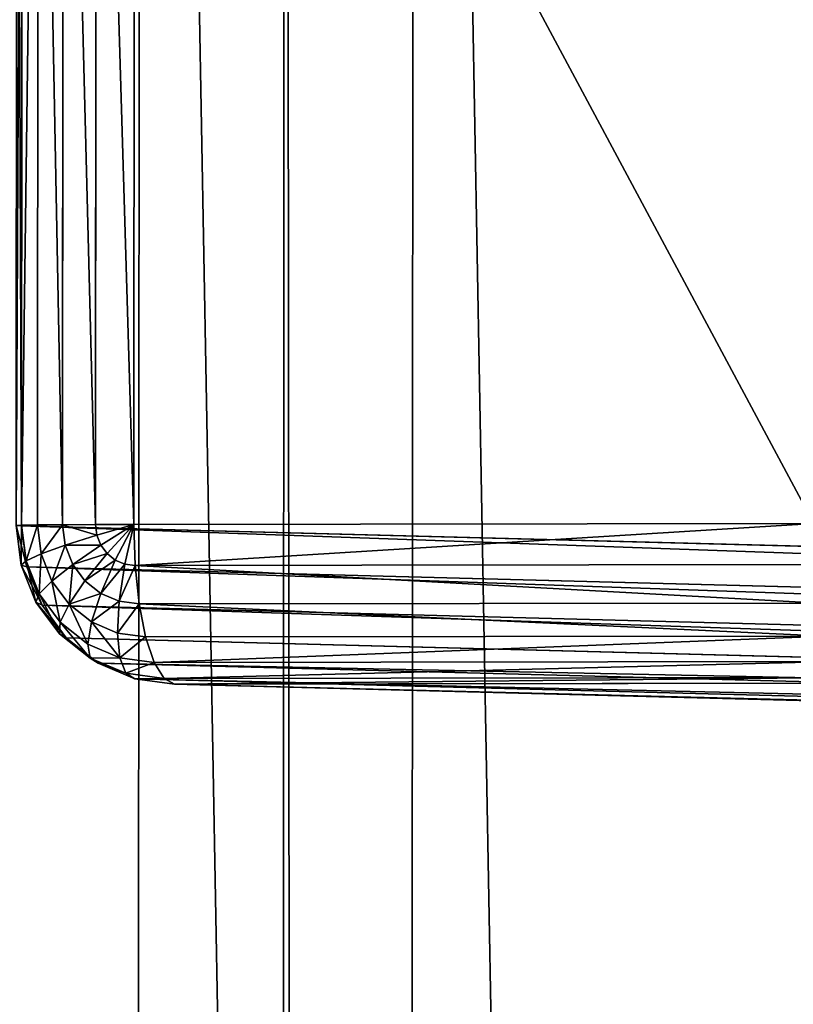
# Model space of a CAD drawing. Extents: x -112 to 489, y 0 to 1803.
# Drawn here: x -93 to -78, y 1719 to 1738 of the extents above; entities that cross this region are included whole.
import ezdxf

# ---------------------------------------------------------------- set-up
doc = ezdxf.new("R2010")
doc.units = 0
doc.layers.get('0').update_dxf_attribs({"color": 13, "linetype": 'CONTINUOUS'})

# ---------------------------------------------------------------- blocks, each defined once
blk = doc.blocks.new('GRUPA_39')
for p, q in [((80, 87.071, 440.395), (80, 3.674, 751.634)), ((79.898, 2.924, 751.433), (79.898, 86.294, 440.293)), ((79.598, 2.225, 751.246), (79.598, 85.571, 440.197)), ((79.121, 1.625, 751.085), (79.121, 84.949, 440.116)), ((78.5, 1.165, 750.962), (78.5, 84.472, 440.053)), ((77, 84.071, 440), (77, 0.776, 750.858)), ((77.776, 0.875, 750.884), (77.776, 84.173, 440.013)), ((80, 16.539, 755.081), (80, 3.674, 751.634)), ((79.898, 3.473, 752.384), (79.898, 16.338, 755.831)), ((79.598, 3.286, 753.083), (79.598, 16.151, 756.53)), ((78.5, 3.002, 754.144), (78.5, 15.867, 757.591)), ((79.121, 3.125, 753.683), (79.121, 15.99, 757.13)), ((77, 15.762, 757.979), (77, 2.898, 754.532)), ((77.776, 2.924, 754.433), (77.776, 15.789, 757.88)), ((80, 3.674, 751.634), (79.898, 3.473, 752.384)), ((79.898, 2.924, 751.433), (80, 3.674, 751.634)), ((79.898, 3.473, 752.384), (79.598, 3.286, 753.083)), ((79.799, 2.749, 752.19), (79.898, 3.473, 752.384)), ((79.598, 3.286, 753.083), (79.121, 3.125, 753.683)), ((79.51, 2.636, 752.909), (79.598, 3.286, 753.083)), ((78.5, 3.002, 754.144), (77.776, 2.924, 754.433)), ((78.449, 2.627, 754.043), (78.5, 3.002, 754.144)), ((79.121, 3.125, 753.683), (78.5, 3.002, 754.144)), ((79.049, 2.595, 753.541), (79.121, 3.125, 753.683)), ((53, 2.898, 754.532), (77, 2.898, 754.532)), ((77.776, 2.924, 754.433), (77, 2.898, 754.532)), ((77.388, 2.275, 754.259), (77, 2.898, 754.532)), ((77.201, 2.2, 754.239), (77, 2.898, 754.532)), ((77.549, 2.394, 754.291), (77, 2.898, 754.532)), ((77.75, 2.73, 754.381), (77, 2.898, 754.532)), ((77.672, 2.549, 754.333), (77, 2.898, 754.532)), ((77, 2.898, 754.532), (77, 2.174, 754.232)), ((77.75, 2.73, 754.381), (77.776, 2.924, 754.433)), ((79.598, 2.225, 751.246), (79.898, 2.924, 751.433)), ((79.898, 2.924, 751.433), (79.799, 2.749, 752.19)), ((77.672, 2.549, 754.333), (77.75, 2.73, 754.381)), ((78.449, 2.627, 754.043), (77.75, 2.73, 754.381)), ((78.299, 2.277, 753.95), (78.449, 2.627, 754.043)), ((79.049, 2.595, 753.541), (78.449, 2.627, 754.043)), ((79.51, 2.636, 752.909), (79.049, 2.595, 753.541)), ((79.25, 2.031, 752.747), (79.51, 2.636, 752.909)), ((79.51, 2.074, 752.009), (79.799, 2.749, 752.19)), ((79.799, 2.749, 752.19), (79.51, 2.636, 752.909)), ((77.549, 2.394, 754.291), (77.672, 2.549, 754.333)), ((78.299, 2.277, 753.95), (77.672, 2.549, 754.333)), ((78.837, 2.101, 753.409), (79.049, 2.595, 753.541)), ((77.201, 2.2, 754.239), (77.388, 2.275, 754.259)), ((77.388, 2.275, 754.259), (77.549, 2.394, 754.291)), ((77.75, 1.747, 753.808), (77.388, 2.275, 754.259)), ((78.061, 1.977, 753.869), (77.549, 2.394, 754.291)), ((78.061, 1.977, 753.869), (78.299, 2.277, 753.95)), ((78.837, 2.101, 753.409), (78.299, 2.277, 753.95)), ((53, 2.174, 754.232), (77, 2.174, 754.232)), ((77, 2.174, 754.232), (77.201, 2.2, 754.239)), ((77, 2.174, 754.232), (77, 1.553, 753.756)), ((77.388, 1.602, 753.769), (77.201, 2.2, 754.239)), ((78.5, 1.676, 753.295), (78.837, 2.101, 753.409)), ((79.25, 2.031, 752.747), (78.837, 2.101, 753.409)), ((79.049, 1.494, 751.854), (79.51, 2.074, 752.009)), ((79.121, 1.625, 751.085), (79.598, 2.225, 751.246)), ((79.51, 2.074, 752.009), (79.25, 2.031, 752.747)), ((79.598, 2.225, 751.246), (79.51, 2.074, 752.009)), ((77.75, 1.747, 753.808), (78.061, 1.977, 753.869)), ((78.5, 1.676, 753.295), (78.061, 1.977, 753.869)), ((78.837, 1.511, 752.608), (79.25, 2.031, 752.747)), ((77.388, 1.602, 753.769), (77.75, 1.747, 753.808)), ((78.061, 1.351, 753.208), (77.75, 1.747, 753.808)), ((78.061, 1.351, 753.208), (78.5, 1.676, 753.295)), ((78.837, 1.511, 752.608), (78.5, 1.676, 753.295)), ((53, 1.553, 753.756), (77, 1.553, 753.756)), ((77, 1.553, 753.756), (77.388, 1.602, 753.769)), ((77, 1.553, 753.756), (77, 1.076, 753.134)), ((77.549, 1.146, 753.153), (77.388, 1.602, 753.769)), ((78.299, 1.113, 752.501), (78.837, 1.511, 752.608)), ((78.449, 1.049, 751.735), (79.049, 1.494, 751.854)), ((78.5, 1.165, 750.962), (79.121, 1.625, 751.085)), ((79.049, 1.494, 751.854), (78.837, 1.511, 752.608)), ((79.121, 1.625, 751.085), (79.049, 1.494, 751.854)), ((77.549, 1.146, 753.153), (78.061, 1.351, 753.208)), ((78.299, 1.113, 752.501), (78.061, 1.351, 753.208)), ((77, 1.076, 753.134), (77.549, 1.146, 753.153)), ((77.672, 0.862, 752.434), (77.549, 1.146, 753.153)), ((77.776, 0.875, 750.884), (78.5, 1.165, 750.962)), ((78.5, 1.165, 750.962), (78.449, 1.049, 751.735)), ((53, 1.076, 753.134), (77, 1.076, 753.134)), ((77, 1.076, 753.134), (77, 0.776, 752.411)), ((77.672, 0.862, 752.434), (78.299, 1.113, 752.501)), ((77.75, 0.77, 751.66), (78.449, 1.049, 751.735)), ((78.449, 1.049, 751.735), (78.299, 1.113, 752.501)), ((77, 0.776, 750.858), (53, 0.776, 750.858)), ((53, 0.776, 752.411), (77, 0.776, 752.411)), ((77, 0.776, 750.858), (77.776, 0.875, 750.884)), ((77, 0.776, 752.411), (77.672, 0.862, 752.434)), ((77, 0.674, 751.634), (77, 0.776, 750.858)), ((77, 0.776, 752.411), (77, 0.674, 751.634)), ((77, 0.674, 751.634), (77.75, 0.77, 751.66)), ((77.75, 0.77, 751.66), (77.672, 0.862, 752.434)), ((77.776, 0.875, 750.884), (77.75, 0.77, 751.66))]:
    blk.add_line(p, q)
mesh = blk.add_polyface()
corners = [(80, 87.071, 440.395), (80, 16.539, 755.081), (80, 3.674, 751.634), (80, 101.071, 439.605), (80, 87.071, 400), (80, 101.071, 400)]
mesh.append_faces([[corners[k] for k in face] for face in [(0, 1, 2), (3, 4, 5)]], dxfattribs={"vtx0": -1})
mesh.append_faces([[corners[k] for k in face] for face in [(1, 0, 3)]], dxfattribs={"vtx0": -1, "vtx1": -1})
mesh.append_faces([[corners[k] for k in face] for face in [(3, 0, 4)]], dxfattribs={"vtx0": -1, "vtx2": -1})
mesh = blk.add_polyface()
corners = [(79.898, 86.294, 440.293), (80, 3.674, 751.634), (79.898, 2.924, 751.433), (80, 87.071, 440.395)]
mesh.append_faces([[corners[k] for k in face] for face in [(0, 1, 2), (1, 0, 3)]], dxfattribs={"vtx0": -1})
mesh = blk.add_polyface()
corners = [(79.598, 85.571, 440.197), (79.898, 2.924, 751.433), (79.598, 2.225, 751.246), (79.898, 86.294, 440.293)]
mesh.append_faces([[corners[k] for k in face] for face in [(0, 1, 2), (1, 0, 3)]], dxfattribs={"vtx0": -1})
mesh = blk.add_polyface()
corners = [(79.121, 84.949, 440.116), (79.598, 2.225, 751.246), (79.121, 1.625, 751.085), (79.598, 85.571, 440.197)]
mesh.append_faces([[corners[k] for k in face] for face in [(0, 1, 2), (1, 0, 3)]], dxfattribs={"vtx0": -1})
mesh = blk.add_polyface()
corners = [(79.121, 84.949, 440.116), (78.5, 1.165, 750.962), (78.5, 84.472, 440.053), (79.121, 1.625, 751.085)]
mesh.append_faces([[corners[k] for k in face] for face in [(0, 1, 2), (1, 0, 3)]], dxfattribs={"vtx0": -1})
mesh = blk.add_polyface()
corners = [(78.5, 84.472, 440.053), (77.776, 0.875, 750.884), (77.776, 84.173, 440.013), (78.5, 1.165, 750.962)]
mesh.append_faces([[corners[k] for k in face] for face in [(0, 1, 2), (1, 0, 3)]], dxfattribs={"vtx0": -1})
mesh = blk.add_polyface()
corners = [(77, 84.071, 440), (53, 0.776, 750.858), (53, 84.071, 440), (77, 0.776, 750.858)]
mesh.append_faces([[corners[k] for k in face] for face in [(0, 1, 2), (1, 0, 3)]], dxfattribs={"vtx0": -1})
mesh = blk.add_polyface()
corners = [(77.776, 84.173, 440.013), (77, 0.776, 750.858), (77, 84.071, 440), (77.776, 0.875, 750.884)]
mesh.append_faces([[corners[k] for k in face] for face in [(0, 1, 2), (1, 0, 3)]], dxfattribs={"vtx0": -1})
mesh = blk.add_polyface()
corners = [(80, 3.674, 751.634), (79.898, 16.338, 755.831), (79.898, 3.473, 752.384), (80, 16.539, 755.081)]
mesh.append_faces([[corners[k] for k in face] for face in [(0, 1, 2), (1, 0, 3)]], dxfattribs={"vtx0": -1})
mesh = blk.add_polyface()
corners = [(79.898, 3.473, 752.384), (79.598, 16.151, 756.53), (79.598, 3.286, 753.083), (79.898, 16.338, 755.831)]
mesh.append_faces([[corners[k] for k in face] for face in [(0, 1, 2), (1, 0, 3)]], dxfattribs={"vtx0": -1})
mesh = blk.add_polyface()
corners = [(79.598, 3.286, 753.083), (79.121, 15.99, 757.13), (79.121, 3.125, 753.683), (79.598, 16.151, 756.53)]
mesh.append_faces([[corners[k] for k in face] for face in [(0, 1, 2), (1, 0, 3)]], dxfattribs={"vtx0": -1})
mesh = blk.add_polyface()
corners = [(77.776, 2.924, 754.433), (78.5, 15.867, 757.591), (77.776, 15.789, 757.88), (78.5, 3.002, 754.144)]
mesh.append_faces([[corners[k] for k in face] for face in [(0, 1, 2), (1, 0, 3)]], dxfattribs={"vtx0": -1})
mesh = blk.add_polyface()
corners = [(78.5, 3.002, 754.144), (79.121, 15.99, 757.13), (78.5, 15.867, 757.591), (79.121, 3.125, 753.683)]
mesh.append_faces([[corners[k] for k in face] for face in [(0, 1, 2), (1, 0, 3)]], dxfattribs={"vtx0": -1})
mesh = blk.add_polyface()
corners = [(53, 2.898, 754.532), (77, 15.762, 757.979), (53, 15.762, 757.979), (77, 2.898, 754.532)]
mesh.append_faces([[corners[k] for k in face] for face in [(0, 1, 2), (1, 0, 3)]], dxfattribs={"vtx0": -1})
mesh = blk.add_polyface()
corners = [(77.776, 2.924, 754.433), (77, 15.762, 757.979), (77, 2.898, 754.532), (77.776, 15.789, 757.88)]
mesh.append_faces([[corners[k] for k in face] for face in [(0, 1, 2), (1, 0, 3)]], dxfattribs={"vtx0": -1})
mesh = blk.add_polyface()
corners = [(79.898, 2.924, 751.433), (79.898, 3.473, 752.384), (79.799, 2.749, 752.19), (80, 3.674, 751.634)]
mesh.append_faces([[corners[k] for k in face] for face in [(0, 1, 2), (1, 0, 3)]], dxfattribs={"vtx0": -1})
mesh = blk.add_polyface()
corners = [(79.799, 2.749, 752.19), (79.598, 3.286, 753.083), (79.51, 2.636, 752.909), (79.898, 3.473, 752.384)]
mesh.append_faces([[corners[k] for k in face] for face in [(0, 1, 2), (1, 0, 3)]], dxfattribs={"vtx0": -1})
mesh = blk.add_polyface()
corners = [(79.51, 2.636, 752.909), (79.121, 3.125, 753.683), (79.049, 2.595, 753.541), (79.598, 3.286, 753.083)]
mesh.append_faces([[corners[k] for k in face] for face in [(0, 1, 2), (1, 0, 3)]], dxfattribs={"vtx0": -1})
mesh = blk.add_polyface()
corners = [(78.449, 2.627, 754.043), (77.776, 2.924, 754.433), (77.75, 2.73, 754.381), (78.5, 3.002, 754.144)]
mesh.append_faces([[corners[k] for k in face] for face in [(0, 1, 2), (1, 0, 3)]], dxfattribs={"vtx0": -1})
mesh = blk.add_polyface()
corners = [(79.049, 2.595, 753.541), (78.5, 3.002, 754.144), (78.449, 2.627, 754.043), (79.121, 3.125, 753.683)]
mesh.append_faces([[corners[k] for k in face] for face in [(0, 1, 2), (1, 0, 3)]], dxfattribs={"vtx0": -1})
mesh = blk.add_polyface()
corners = [(53, 2.174, 754.232), (77, 2.898, 754.532), (53, 2.898, 754.532), (77, 2.174, 754.232)]
mesh.append_faces([[corners[k] for k in face] for face in [(0, 1, 2), (1, 0, 3)]], dxfattribs={"vtx0": -1})
mesh = blk.add_polyface()
corners = [(77.776, 2.924, 754.433), (77, 2.898, 754.532), (77.75, 2.73, 754.381)]
mesh.append_faces([[corners[k] for k in face] for face in [(0, 1, 2)]])
mesh = blk.add_polyface()
corners = [(77.201, 2.2, 754.239), (77, 2.898, 754.532), (77, 2.174, 754.232)]
mesh.append_faces([[corners[k] for k in face] for face in [(0, 1, 2)]])
mesh = blk.add_polyface()
corners = [(77.388, 2.275, 754.259), (77, 2.898, 754.532), (77.201, 2.2, 754.239)]
mesh.append_faces([[corners[k] for k in face] for face in [(0, 1, 2)]])
mesh = blk.add_polyface()
corners = [(77.549, 2.394, 754.291), (77, 2.898, 754.532), (77.388, 2.275, 754.259)]
mesh.append_faces([[corners[k] for k in face] for face in [(0, 1, 2)]])
mesh = blk.add_polyface()
corners = [(77.672, 2.549, 754.333), (77, 2.898, 754.532), (77.549, 2.394, 754.291)]
mesh.append_faces([[corners[k] for k in face] for face in [(0, 1, 2)]])
mesh = blk.add_polyface()
corners = [(77.75, 2.73, 754.381), (77, 2.898, 754.532), (77.672, 2.549, 754.333)]
mesh.append_faces([[corners[k] for k in face] for face in [(0, 1, 2)]])
mesh = blk.add_polyface()
corners = [(79.598, 2.225, 751.246), (79.799, 2.749, 752.19), (79.51, 2.074, 752.009), (79.898, 2.924, 751.433)]
mesh.append_faces([[corners[k] for k in face] for face in [(0, 1, 2), (1, 0, 3)]], dxfattribs={"vtx0": -1})
mesh = blk.add_polyface()
corners = [(78.299, 2.277, 753.95), (77.75, 2.73, 754.381), (77.672, 2.549, 754.333), (78.449, 2.627, 754.043)]
mesh.append_faces([[corners[k] for k in face] for face in [(0, 1, 2), (1, 0, 3)]], dxfattribs={"vtx0": -1})
mesh = blk.add_polyface()
corners = [(78.837, 2.101, 753.409), (78.449, 2.627, 754.043), (78.299, 2.277, 753.95), (79.049, 2.595, 753.541)]
mesh.append_faces([[corners[k] for k in face] for face in [(0, 1, 2), (1, 0, 3)]], dxfattribs={"vtx0": -1})
mesh = blk.add_polyface()
corners = [(79.51, 2.636, 752.909), (78.837, 2.101, 753.409), (79.25, 2.031, 752.747), (79.049, 2.595, 753.541)]
mesh.append_faces([[corners[k] for k in face] for face in [(0, 1, 2), (1, 0, 3)]], dxfattribs={"vtx0": -1})
mesh = blk.add_polyface()
corners = [(79.51, 2.074, 752.009), (79.51, 2.636, 752.909), (79.25, 2.031, 752.747), (79.799, 2.749, 752.19)]
mesh.append_faces([[corners[k] for k in face] for face in [(0, 1, 2), (1, 0, 3)]], dxfattribs={"vtx0": -1})
mesh = blk.add_polyface()
corners = [(78.061, 1.977, 753.869), (77.672, 2.549, 754.333), (77.549, 2.394, 754.291), (78.299, 2.277, 753.95)]
mesh.append_faces([[corners[k] for k in face] for face in [(0, 1, 2), (1, 0, 3)]], dxfattribs={"vtx0": -1})
mesh = blk.add_polyface()
corners = [(77.388, 1.602, 753.769), (77.388, 2.275, 754.259), (77.201, 2.2, 754.239), (77.75, 1.747, 753.808)]
mesh.append_faces([[corners[k] for k in face] for face in [(0, 1, 2), (1, 0, 3)]], dxfattribs={"vtx0": -1})
mesh = blk.add_polyface()
corners = [(77.75, 1.747, 753.808), (77.549, 2.394, 754.291), (77.388, 2.275, 754.259), (78.061, 1.977, 753.869)]
mesh.append_faces([[corners[k] for k in face] for face in [(0, 1, 2), (1, 0, 3)]], dxfattribs={"vtx0": -1})
mesh = blk.add_polyface()
corners = [(78.5, 1.676, 753.295), (78.299, 2.277, 753.95), (78.061, 1.977, 753.869), (78.837, 2.101, 753.409)]
mesh.append_faces([[corners[k] for k in face] for face in [(0, 1, 2), (1, 0, 3)]], dxfattribs={"vtx0": -1})
mesh = blk.add_polyface()
corners = [(53, 1.553, 753.756), (77, 2.174, 754.232), (53, 2.174, 754.232), (77, 1.553, 753.756)]
mesh.append_faces([[corners[k] for k in face] for face in [(0, 1, 2), (1, 0, 3)]], dxfattribs={"vtx0": -1})
mesh = blk.add_polyface()
corners = [(77, 1.553, 753.756), (77.201, 2.2, 754.239), (77, 2.174, 754.232), (77.388, 1.602, 753.769)]
mesh.append_faces([[corners[k] for k in face] for face in [(0, 1, 2), (1, 0, 3)]], dxfattribs={"vtx0": -1})
mesh = blk.add_polyface()
corners = [(79.25, 2.031, 752.747), (78.5, 1.676, 753.295), (78.837, 1.511, 752.608), (78.837, 2.101, 753.409)]
mesh.append_faces([[corners[k] for k in face] for face in [(0, 1, 2), (1, 0, 3)]], dxfattribs={"vtx0": -1})
mesh = blk.add_polyface()
corners = [(79.51, 2.074, 752.009), (78.837, 1.511, 752.608), (79.049, 1.494, 751.854), (79.25, 2.031, 752.747)]
mesh.append_faces([[corners[k] for k in face] for face in [(0, 1, 2), (1, 0, 3)]], dxfattribs={"vtx0": -1})
mesh = blk.add_polyface()
corners = [(79.121, 1.625, 751.085), (79.51, 2.074, 752.009), (79.049, 1.494, 751.854), (79.598, 2.225, 751.246)]
mesh.append_faces([[corners[k] for k in face] for face in [(0, 1, 2), (1, 0, 3)]], dxfattribs={"vtx0": -1})
mesh = blk.add_polyface()
corners = [(78.5, 1.676, 753.295), (77.75, 1.747, 753.808), (78.061, 1.351, 753.208), (78.061, 1.977, 753.869)]
mesh.append_faces([[corners[k] for k in face] for face in [(0, 1, 2), (1, 0, 3)]], dxfattribs={"vtx0": -1})
mesh = blk.add_polyface()
corners = [(78.061, 1.351, 753.208), (77.388, 1.602, 753.769), (77.549, 1.146, 753.153), (77.75, 1.747, 753.808)]
mesh.append_faces([[corners[k] for k in face] for face in [(0, 1, 2), (1, 0, 3)]], dxfattribs={"vtx0": -1})
mesh = blk.add_polyface()
corners = [(78.837, 1.511, 752.608), (78.061, 1.351, 753.208), (78.299, 1.113, 752.501), (78.5, 1.676, 753.295)]
mesh.append_faces([[corners[k] for k in face] for face in [(0, 1, 2), (1, 0, 3)]], dxfattribs={"vtx0": -1})
mesh = blk.add_polyface()
corners = [(77, 1.553, 753.756), (53, 1.076, 753.134), (77, 1.076, 753.134), (53, 1.553, 753.756)]
mesh.append_faces([[corners[k] for k in face] for face in [(0, 1, 2), (1, 0, 3)]], dxfattribs={"vtx0": -1})
mesh = blk.add_polyface()
corners = [(77.549, 1.146, 753.153), (77, 1.553, 753.756), (77, 1.076, 753.134), (77.388, 1.602, 753.769)]
mesh.append_faces([[corners[k] for k in face] for face in [(0, 1, 2), (1, 0, 3)]], dxfattribs={"vtx0": -1})
mesh = blk.add_polyface()
corners = [(79.049, 1.494, 751.854), (78.299, 1.113, 752.501), (78.449, 1.049, 751.735), (78.837, 1.511, 752.608)]
mesh.append_faces([[corners[k] for k in face] for face in [(0, 1, 2), (1, 0, 3)]], dxfattribs={"vtx0": -1})
mesh = blk.add_polyface()
corners = [(79.121, 1.625, 751.085), (78.449, 1.049, 751.735), (78.5, 1.165, 750.962), (79.049, 1.494, 751.854)]
mesh.append_faces([[corners[k] for k in face] for face in [(0, 1, 2), (1, 0, 3)]], dxfattribs={"vtx0": -1})
mesh = blk.add_polyface()
corners = [(78.299, 1.113, 752.501), (77.549, 1.146, 753.153), (77.672, 0.862, 752.434), (78.061, 1.351, 753.208)]
mesh.append_faces([[corners[k] for k in face] for face in [(0, 1, 2), (1, 0, 3)]], dxfattribs={"vtx0": -1})
mesh = blk.add_polyface()
corners = [(77.672, 0.862, 752.434), (77, 1.076, 753.134), (77, 0.776, 752.411), (77.549, 1.146, 753.153)]
mesh.append_faces([[corners[k] for k in face] for face in [(0, 1, 2), (1, 0, 3)]], dxfattribs={"vtx0": -1})
mesh = blk.add_polyface()
corners = [(78.5, 1.165, 750.962), (77.75, 0.77, 751.66), (77.776, 0.875, 750.884), (78.449, 1.049, 751.735)]
mesh.append_faces([[corners[k] for k in face] for face in [(0, 1, 2), (1, 0, 3)]], dxfattribs={"vtx0": -1})
mesh = blk.add_polyface()
corners = [(77, 0.776, 752.411), (53, 1.076, 753.134), (53, 0.776, 752.411), (77, 1.076, 753.134)]
mesh.append_faces([[corners[k] for k in face] for face in [(0, 1, 2), (1, 0, 3)]], dxfattribs={"vtx0": -1})
mesh = blk.add_polyface()
corners = [(78.449, 1.049, 751.735), (77.672, 0.862, 752.434), (77.75, 0.77, 751.66), (78.299, 1.113, 752.501)]
mesh.append_faces([[corners[k] for k in face] for face in [(0, 1, 2), (1, 0, 3)]], dxfattribs={"vtx0": -1})
mesh = blk.add_polyface()
corners = [(77, 0.776, 750.858), (53, 0.674, 751.634), (53, 0.776, 750.858), (77, 0.674, 751.634)]
mesh.append_faces([[corners[k] for k in face] for face in [(0, 1, 2), (1, 0, 3)]], dxfattribs={"vtx0": -1})
mesh = blk.add_polyface()
corners = [(77, 0.674, 751.634), (53, 0.776, 752.411), (53, 0.674, 751.634), (77, 0.776, 752.411)]
mesh.append_faces([[corners[k] for k in face] for face in [(0, 1, 2), (1, 0, 3)]], dxfattribs={"vtx0": -1})
mesh = blk.add_polyface()
corners = [(77.776, 0.875, 750.884), (77, 0.674, 751.634), (77, 0.776, 750.858), (77.75, 0.77, 751.66)]
mesh.append_faces([[corners[k] for k in face] for face in [(0, 1, 2), (1, 0, 3)]], dxfattribs={"vtx0": -1})
mesh = blk.add_polyface()
corners = [(77.75, 0.77, 751.66), (77, 0.776, 752.411), (77, 0.674, 751.634), (77.672, 0.862, 752.434)]
mesh.append_faces([[corners[k] for k in face] for face in [(0, 1, 2), (1, 0, 3)]], dxfattribs={"vtx0": -1})
blk = doc.blocks.new('GRUPA_8')
mesh = blk.add_polyface()
corners = [(97, 3.254, 52.333), (3.956, 1797.262, 39.999), (3, 3.304, 52.334), (97.956, 1797.212, 39.999)]
mesh.append_faces([[corners[k] for k in face] for face in [(0, 1, 2), (1, 0, 3)]], dxfattribs={"vtx0": -1})
mesh = blk.add_polyface()
corners = [(3.956, 1796.987, 0), (97, 2.979, 12.334), (3, 3.029, 12.334), (97.956, 1796.937)]
mesh.append_faces([[corners[k] for k in face] for face in [(0, 1, 2), (1, 0, 3)]], dxfattribs={"vtx0": -1})
blk = doc.blocks.new('GRUPA_9')
blk.add_line((19.798, 2.979, 12.334), (20.754, 1796.937))
mesh = blk.add_polyface()
corners = [(35.917, 3.688, 116.716), (3.39, 1797.623, 98.479), (2.434, 3.666, 110.813), (36.873, 1797.646, 104.382)]
mesh.append_faces([[corners[k] for k in face] for face in [(0, 1, 2), (1, 0, 3)]], dxfattribs={"vtx0": -1})
mesh = blk.add_polyface()
corners = [(17.278, 1796.955, 2.433), (19.798, 2.979, 12.334), (16.322, 2.998, 14.768), (20.754, 1796.937)]
mesh.append_faces([[corners[k] for k in face] for face in [(0, 1, 2), (1, 0, 3)]], dxfattribs={"vtx0": -1})
mesh = blk.add_polyface()
corners = [(20.754, 1796.937), (53.281, 3.002, 18.238), (19.798, 2.979, 12.334), (54.237, 1796.959, 5.904)]
mesh.append_faces([[corners[k] for k in face] for face in [(0, 1, 2), (1, 0, 3)]], dxfattribs={"vtx0": -1})
blk = doc.blocks.new('GRUPA_10')
for p, q in [((0, 3.643, 107.337), (0.956, 1797.6, 95.003)), ((2.434, 3.666, 110.813), (3.39, 1797.623, 98.479))]:
    blk.add_line(p, q)
mesh = blk.add_polyface()
corners = [(2.434, 3.666, 110.813), (0.956, 1797.6, 95.003), (0, 3.643, 107.337), (3.39, 1797.623, 98.479)]
mesh.append_faces([[corners[k] for k in face] for face in [(0, 1, 2), (1, 0, 3)]], dxfattribs={"vtx0": -1})
mesh = blk.add_polyface()
corners = [(0, 3.643, 107.337), (17.278, 1796.955, 2.433), (16.322, 2.998, 14.768), (0.956, 1797.6, 95.003)]
mesh.append_faces([[corners[k] for k in face] for face in [(0, 1, 2), (1, 0, 3)]], dxfattribs={"vtx0": -1})
mesh = blk.add_polyface()
corners = [(35.917, 3.688, 116.716), (3.39, 1797.623, 98.479), (2.434, 3.666, 110.813), (36.873, 1797.646, 104.382)]
mesh.append_faces([[corners[k] for k in face] for face in [(0, 1, 2), (1, 0, 3)]], dxfattribs={"vtx0": -1})

msp = doc.modelspace()

# ---------------------------------------------------------------- block references
for name, p in [('GRUPA_8', (-112.419, 2.626, 394.688)), ('GRUPA_9', (-111.29, 1.946, 289.785)), ('GRUPA_10', (-88.754, 1.055, 161.976))]:
    msp.add_blockref(name, p)
at = {"extrusion": (7.83209e-06, 0.006875, 0.999976), "rotation": 269.9694580020123}
msp.add_blockref('GRUPA_39', (-93.535, 1799.849, 7.051), dxfattribs=at)

doc.saveas('drawing.dxf')
